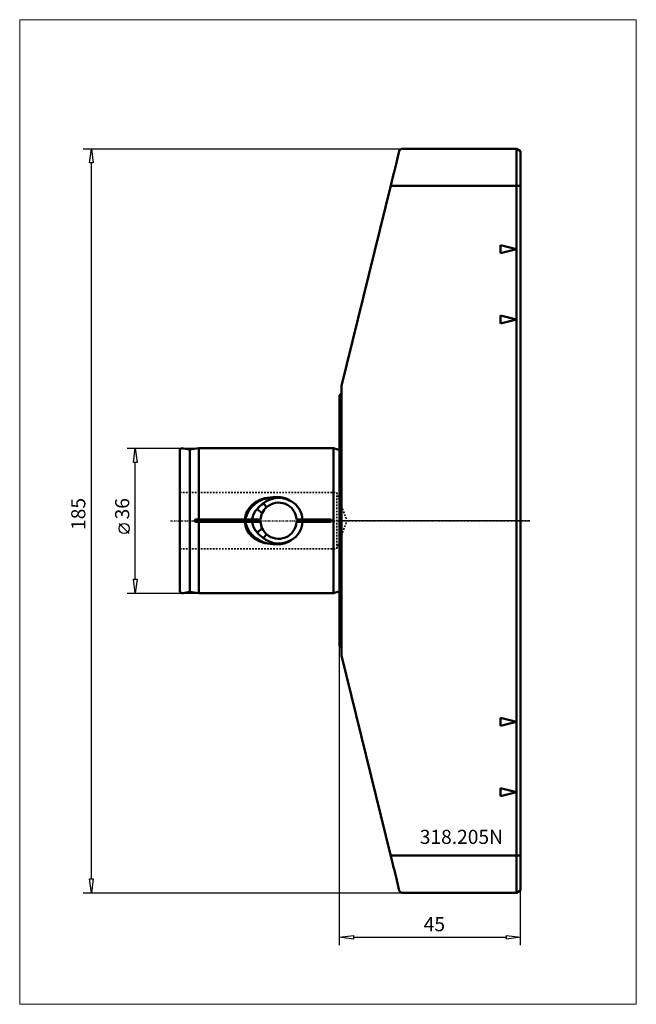
# Model space of a CAD drawing. Extents: x -80 to 74, y -120 to 125.
import ezdxf

# ---------------------------------------------------------------- set-up
doc = ezdxf.new("R2010")
doc.units = 0
doc.header["$MEASUREMENT"] = 0
doc.linetypes.add('DASH', pattern=[0.75, 0.4, -0.35])
doc.linetypes.add('LONGDASH_DASH', pattern=[0.85, 0.4, -0.2, 0.05, -0.2])
for name, color, linetype, lineweight in [('1', 4, 'Continuous', 50), ('2', 7, 'Continuous', 25), ('3', 1, 'DASH', 35), ('4', 2, 'LONGDASH_DASH', 25), ('INFTOTAL', 9, 'Continuous', 18), ('NOCUT', 7, 'Continuous', 25), ('SK1', 4, 'Continuous', 50), ('SK2', 7, 'Continuous', 25), ('SK3', 1, 'DASH', 35), ('SK4', 2, 'LONGDASH_DASH', 25)]:
    doc.layers.add(name, color=color, linetype=linetype, lineweight=lineweight)
doc.layers.add('SK6', color=5, linetype='Continuous')
doc.styles.add('BMG_Text', font='monos.ttf', dxfattribs={"height": 3.5})

msp = doc.modelspace()

# ---------------------------------------------------------------- linework, layer by layer
at = {"layer": '1'}
for p, q in [((14.42, 90.14), (14.69, 91.24)), ((14.69, 91.24), (14.85, 91.9)), ((14.85, 91.9), (14.91, 92.12)), ((14.91, 92.12), (15.39, 92.5)), ((15.39, 92.5), (44, 92.5)), ((44, 92.5), (45, 91.92)), ((44, -92.5), (44, 92.5)), ((45, 91.92), (45, -91.92)), ((13.57, 86.67), (14.05, 88.62)), ((14.05, 88.62), (14.42, 90.14)), ((13.25, 85.39), (13.45, 86.18)), ((13.45, 86.18), (13.57, 86.67)), ((0.5, 33.5), (12.76, 83.38)), ((45, 83.26), (12.73, 83.26)), ((12.76, 83.38), (13.01, 84.42)), ((13.01, 84.42), (13.25, 85.39)), ((40, 66.5), (40, 68.5)), ((40, 68.5), (44, 67.5)), ((44, 67.5), (40, 66.5)), ((40, 49), (40, 51)), ((40, 51), (44, 50)), ((44, 50), (40, 49)), ((0.5, -33.5), (0.5, 33.5)), ((0.5, 31.75), (0, 31.25)), ((0, 31.25), (0, -31.25)), ((0, -31.25), (0.5, -31.75)), ((12.76, -83.38), (0.5, -33.5)), ((44, -50), (40, -49)), ((40, -49), (40, -51)), ((40, -51), (44, -50)), ((44, -67.5), (40, -66.5)), ((40, -66.5), (40, -68.5)), ((40, -68.5), (44, -67.5)), ((12.73, -83.26), (45, -83.26)), ((13.01, -84.42), (12.76, -83.38)), ((13.25, -85.39), (13.01, -84.42)), ((13.45, -86.18), (13.25, -85.39)), ((13.57, -86.67), (13.45, -86.18)), ((14.05, -88.62), (13.57, -86.67)), ((14.42, -90.14), (14.05, -88.62)), ((14.69, -91.24), (14.42, -90.14)), ((14.85, -91.9), (14.69, -91.24)), ((14.91, -92.12), (14.85, -91.9)), ((15.39, -92.5), (14.91, -92.12)), ((44, -92.5), (15.39, -92.5)), ((45, -91.92), (44, -92.5))]:
    msp.add_line(p, q, dxfattribs=at)
at = {"layer": '2'}
for p, q in [((0, -105.55), (0, -31.25)), ((45, -105.55), (45, -91.92)), ((0, -103.55), (3.5, -103.1)), ((3.5, -104), (0, -103.55)), ((3.5, -103.1), (3.5, -104)), ((3.5, -103.55), (41.5, -103.55)), ((41.5, -104), (41.5, -103.1)), ((41.5, -103.1), (45, -103.55)), ((45, -103.55), (41.5, -104))]:
    msp.add_line(p, q, dxfattribs=at)
at = {"layer": '3'}
for p in [(0, 5.08), (0, -5.08)]:
    msp.add_line(p, (1.85, 0), dxfattribs=at)
at = {"layer": '4'}
msp.add_line((47.32, 0), (0, 0), dxfattribs=at)
at = {"layer": 'INFTOTAL'}
msp.add_lwpolyline([(-79.5, -120.23), (-79.5, 124.57), (73.78, 124.57), (73.78, -120.23)], close=True, dxfattribs=at)
at = {"layer": 'NOCUT'}
for p, q in [((0.5, 33.5), (14.91, 92.12)), ((14.91, 92.12), (15.39, 92.5)), ((15.39, 92.5), (44, 92.5)), ((44, 92.5), (45, 91.92)), ((45, 91.92), (45, 0)), ((0.5, 31.75), (0.5, 33.5)), ((0, 31.25), (0.5, 31.75)), ((0, 31.25), (0, 0)), ((45, 0), (0, 0))]:
    msp.add_line(p, q, dxfattribs=at)
at = {"layer": 'SK1'}
for p, q in [((-39.7, 17.73), (-39.7, -17.73)), ((-37.19, 17.69), (-38.84, 17.98)), ((-35, 18), (-37.19, 17.69)), ((-37.19, -17.69), (-37.19, 17.69)), ((-35, 0.3), (-35, 18)), ((-35, 18), (-1.49, 18)), ((-1.49, 18), (-0.43, 17.72)), ((-1.49, 18), (-1.49, -18)), ((0, 17.8), (0, -17.8)), ((-19.83, 5.18), (-21.01, 4.54)), ((-18.55, 5.6), (-19.83, 5.18)), ((-16.6, 5.83), (-18.55, 5.6)), ((-15.1, 5.83), (-16.6, 5.83)), ((-16.6, 5.83), (-16.6, 5.73)), ((-15.1, 5.73), (-16.6, 5.73)), ((-15.1, 5.83), (-15.1, 5.73)), ((-13.44, 5.42), (-12.06, 4.87)), ((-22.48, 3.15), (-23.02, 2.27)), ((-21.8, 3.9), (-22.48, 3.15)), ((-21.01, 4.54), (-21.8, 3.9)), ((-20.43, 2.89), (-19.6, 2.22)), ((-18.14, 3.35), (-18.89, 4.33)), ((-12.06, 4.87), (-12, 4.84)), ((-21.71, 0.3), (-35.7, 0.3)), ((-23.37, 1.31), (-23.52, 0.3)), ((-23.02, 2.27), (-23.37, 1.31)), ((-19.63, 0.3), (-21.72, 0.3)), ((-19.6, 2.22), (-19.21, 1.91)), ((-9.2, 0.3), (-10.65, 0.3)), ((-2.3, 0.3), (-9.2, 0.3)), ((-35.7, -0.3), (-19.63, -0.3)), ((-35, -18), (-35, -0.3)), ((-23.52, -0.3), (-23.37, -1.31)), ((-23.37, -1.31), (-23.02, -2.27)), ((-23.02, -2.27), (-22.48, -3.15)), ((-19.21, -1.91), (-20.44, -2.89)), ((-10.65, -0.3), (-2.3, -0.3)), ((-22.48, -3.15), (-21.81, -3.9)), ((-21.81, -3.9), (-21.01, -4.54)), ((-21.01, -4.54), (-19.83, -5.18)), ((-18.89, -4.33), (-18.14, -3.35)), ((-12.06, -4.87), (-13.44, -5.41)), ((-12, -4.84), (-12.06, -4.87)), ((-19.83, -5.18), (-18.55, -5.6)), ((-18.55, -5.6), (-16.6, -5.83)), ((-16.6, -5.73), (-15.1, -5.73)), ((-16.6, -5.83), (-16.6, -5.73)), ((-16.6, -5.83), (-15.1, -5.83)), ((-15.1, -5.83), (-15.1, -5.73)), ((-38.84, -17.98), (-37.19, -17.69)), ((-37.19, -17.69), (-35, -18)), ((-1.49, -18), (-35, -18)), ((-0.43, -17.72), (-1.49, -18))]:
    msp.add_line(p, q, dxfattribs=at)
for centre, radius, start, end in [((-39.02, 17), 1, 80, 132.9605), ((-0.3, 18.2), 0.5, 255, 306.8699), ((-16.64, -1.24), 6.97, 89.6728, 167.2349), ((-15.14, -0.28), 5.95, 73.3929, 129.1491), ((-15.05, 0.66), 5.17, 53.9227, 90.5835), ((-15.1, 1.17), 4.56, 68.648, 90.0089), ((-17.44, -0.2), 4.31, 134.131, 173.2949), ((-16.05, -0.26), 5.39, 121.7894, 144.394), ((-15.14, 0), 4.5, 131.9139, 154.9009), ((-15.14, 0), 4.5, 3.8226, 131.9139), ((-14.84, -0.04), 5.65, 3.4949, 59.8241), ((-35.7, 0), 0.3, 90.0004, 269.9996), ((-15.15, 0), 4.49, 154.8855, 176.1928), ((-2.3, 0), 0.3, 270, 90), ((-16.64, 1.24), 6.97, 192.7651, 270.3272), ((-17.44, 0.2), 4.31, 186.72, 225.869), ((-15.15, 0), 4.48, 183.7859, 205.1358), ((-15.14, 0), 4.5, 205.0992, 228.0861), ((-15.14, 0), 4.5, 228.0861, 356.1774), ((-14.88, 0.07), 5.69, 300.4139, 356.2671), ((-16.05, 0.26), 5.4, 215.606, 238.2106), ((-15.14, 0.28), 5.94, 230.9136, 286.6422), ((-15.05, -0.66), 5.17, 269.4165, 306.0773), ((-15.1, -1.17), 4.56, 269.9911, 291.352), ((-39.02, -17), 1, 227.0394, 280.0001), ((-0.3, -18.2), 0.5, 53.1301, 105)]:
    msp.add_arc(centre, radius, start, end, dxfattribs=at)
at = {"layer": 'SK2'}
for p, q in [((-63.68, 92.5), (15.39, 92.5)), ((-62.13, 89), (-61.68, 92.5)), ((-61.68, 92.5), (-61.23, 89)), ((-61.23, 89), (-62.13, 89)), ((-61.68, -89), (-61.68, 89)), ((-52.77, 18), (-35, 18)), ((-51.22, 14.5), (-50.77, 18)), ((-50.77, 18), (-50.32, 14.5)), ((-50.32, 14.5), (-51.22, 14.5)), ((-50.77, -14.5), (-50.77, 14.5)), ((-52.27, -3.17), (-54.77, -0.67)), ((-50.77, -18), (-51.22, -14.5)), ((-51.22, -14.5), (-50.32, -14.5)), ((-50.32, -14.5), (-50.77, -18)), ((-52.77, -18), (-35, -18)), ((-61.68, -92.5), (-62.13, -89)), ((-62.13, -89), (-61.23, -89)), ((-61.23, -89), (-61.68, -92.5)), ((-63.68, -92.5), (15.39, -92.5))]:
    msp.add_line(p, q, dxfattribs=at)
msp.add_circle((-53.52, -1.92), 1.25, dxfattribs=at)
at = {"layer": 'SK3'}
for p, q in [((-39.7, 7), (-0.7, 7)), ((-0.7, 7), (-0.7, -7)), ((-0.7, 7), (0, 5.08)), ((-39.7, -7), (-0.7, -7)), ((-0.7, -7), (0, -5.08))]:
    msp.add_line(p, q, dxfattribs=at)
at = {"layer": 'SK4'}
msp.add_line((-42.03, 0), (47.32, 0), dxfattribs=at)

# ---------------------------------------------------------------- texts
at = {"layer": '2', "style": 'BMG_Text'}
msp.add_text('45', height=3.5, rotation=360, dxfattribs=at).set_placement((20.94, -102.05))
at = {"layer": 'SK2', "style": 'BMG_Text'}
for s, p in [('185', (-63.18, -2.29)), ('36', (-52.27, 0.33))]:
    msp.add_text(s, height=3.5, rotation=90, dxfattribs=at).set_placement(p)
at = {"layer": 'SK6', "style": 'BMG_Text'}
msp.add_text('318.205N', height=3.5, dxfattribs=at).set_placement((19.96, -80.35))

doc.saveas('drawing.dxf')
